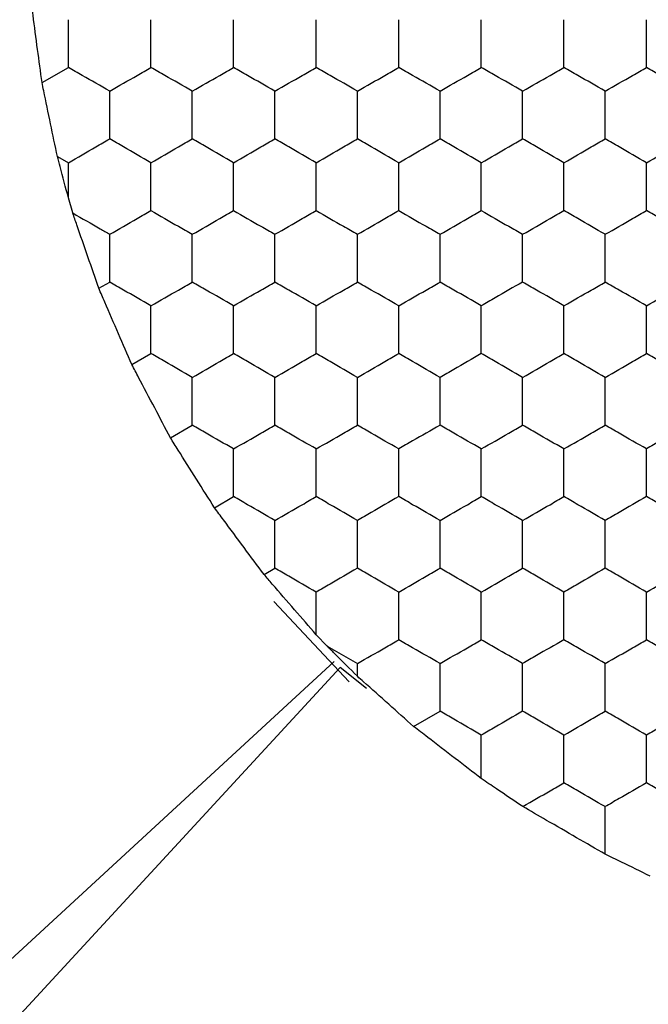
# Model space of a CAD drawing. Units: millimetres. Extents: x 30 to 1230, y 30 to 861.
# Drawn here: x 349 to 352, y 649 to 654 of the extents above; entities that cross this region are included whole.
import ezdxf

# ---------------------------------------------------------------- set-up
doc = ezdxf.new("R2010")
doc.units = ezdxf.units.MM
doc.header["$LTSCALE"] = 3

msp = doc.modelspace()

# ---------------------------------------------------------------- linework, layer by layer
at = {"color": 7, "linetype": 'Continuous', "lineweight": 25}
for p, q in [((348.7774, 653.5871), (348.9051, 653.6608)), ((348.8517, 653.2298), (348.9051, 653.1989)), ((348.9051, 653.0293), (348.9051, 653.1989)), ((348.9263, 652.9558), (348.9051, 653.0293)), ((349.0526, 652.5913), (349.1051, 652.6216)), ((349.2126, 652.2218), (349.3051, 652.2752)), ((349.3993, 651.8677), (349.5051, 651.9288)), ((349.6126, 651.5289), (349.7051, 651.5824)), ((349.8526, 651.2056), (349.9051, 651.236)), ((349.9001, 651.0746), (350.2653, 650.6857)), ((350.1582, 650.8589), (350.1051, 650.914)), ((350.1582, 650.8589), (350.3051, 650.7741)), ((344.9052, 645.9103), (350.192, 650.7848)), ((350.2208, 650.7559), (345.3464, 645.4691)), ((350.3484, 650.654), (350.2208, 650.7559)), ((350.3051, 650.7124), (350.3051, 650.7741)), ((350.5774, 650.4694), (350.7051, 650.5431))]:
    msp.add_line(p, q, dxfattribs=at)
for points, knots in [([(348.7774, 653.5871), (348.7703, 653.6401), (348.756, 653.7461), (348.7369, 653.8907), (348.7265, 653.9694), (348.7228, 653.997)], [0, 0, 0, 0, 0.39335, 0.786723, 1, 1, 1, 1]), ([(348.9051, 653.6608), (348.9051, 653.7121), (348.9051, 653.7896), (348.9051, 653.8659), (348.9051, 653.8918)], [0, 0, 0, 0, 0.661441, 1, 1, 1, 1]), ([(349.3051, 653.6608), (349.3051, 653.7121), (349.3051, 653.7896), (349.3051, 653.8659), (349.3051, 653.8918)], [0, 0, 0, 0, 0.661441, 1, 1, 1, 1]), ([(349.7051, 653.6608), (349.7051, 653.7121), (349.7051, 653.7896), (349.7051, 653.8659), (349.7051, 653.8918)], [0, 0, 0, 0, 0.661441, 1, 1, 1, 1]), ([(350.1051, 653.6608), (350.1051, 653.7121), (350.1051, 653.7896), (350.1051, 653.8659), (350.1051, 653.8918)], [0, 0, 0, 0, 0.661441, 1, 1, 1, 1]), ([(350.5051, 653.6608), (350.5051, 653.7121), (350.5051, 653.7896), (350.5051, 653.8659), (350.5051, 653.8918)], [0, 0, 0, 0, 0.661441, 1, 1, 1, 1]), ([(350.9051, 653.6608), (350.9051, 653.7121), (350.9051, 653.7896), (350.9051, 653.8659), (350.9051, 653.8918)], [0, 0, 0, 0, 0.661441, 1, 1, 1, 1]), ([(351.3051, 653.6608), (351.3051, 653.7121), (351.3051, 653.7896), (351.3051, 653.8659), (351.3051, 653.8918)], [0, 0, 0, 0, 0.661441, 1, 1, 1, 1]), ([(351.7051, 653.6608), (351.7051, 653.7121), (351.7051, 653.7896), (351.7051, 653.8659), (351.7051, 653.8918)], [0, 0, 0, 0, 0.661441, 1, 1, 1, 1]), ([(349.1051, 653.5454), (349.0607, 653.571), (348.9936, 653.6098), (348.9275, 653.6479), (348.9051, 653.6608)], [0, 0, 0, 0, 0.661443, 1, 1, 1, 1]), ([(349.1051, 653.5454), (349.1495, 653.571), (349.2167, 653.6098), (349.2827, 653.6479), (349.3051, 653.6608)], [0, 0, 0, 0, 0.661441, 1, 1, 1, 1]), ([(349.5051, 653.5454), (349.4607, 653.571), (349.3936, 653.6098), (349.3275, 653.6479), (349.3051, 653.6608)], [0, 0, 0, 0, 0.661441, 1, 1, 1, 1]), ([(349.5051, 653.5454), (349.5495, 653.571), (349.6167, 653.6098), (349.6827, 653.6479), (349.7051, 653.6608)], [0, 0, 0, 0, 0.661441, 1, 1, 1, 1]), ([(349.9051, 653.5454), (349.8607, 653.571), (349.7936, 653.6098), (349.7275, 653.6479), (349.7051, 653.6608)], [0, 0, 0, 0, 0.661441, 1, 1, 1, 1]), ([(349.9051, 653.5454), (349.9495, 653.571), (350.0167, 653.6098), (350.0827, 653.6479), (350.1051, 653.6608)], [0, 0, 0, 0, 0.661443, 1, 1, 1, 1]), ([(350.3051, 653.5454), (350.2607, 653.571), (350.1936, 653.6098), (350.1275, 653.6479), (350.1051, 653.6608)], [0, 0, 0, 0, 0.661441, 1, 1, 1, 1]), ([(350.3051, 653.5454), (350.3495, 653.571), (350.4167, 653.6098), (350.4827, 653.6479), (350.5051, 653.6608)], [0, 0, 0, 0, 0.661441, 1, 1, 1, 1]), ([(350.7051, 653.5454), (350.6607, 653.571), (350.5936, 653.6098), (350.5275, 653.6479), (350.5051, 653.6608)], [0, 0, 0, 0, 0.661441, 1, 1, 1, 1]), ([(350.7051, 653.5454), (350.7495, 653.571), (350.8167, 653.6098), (350.8827, 653.6479), (350.9051, 653.6608)], [0, 0, 0, 0, 0.661441, 1, 1, 1, 1]), ([(351.1051, 653.5454), (351.0607, 653.571), (350.9936, 653.6098), (350.9275, 653.6479), (350.9051, 653.6608)], [0, 0, 0, 0, 0.661441, 1, 1, 1, 1]), ([(351.1051, 653.5454), (351.1495, 653.571), (351.2167, 653.6098), (351.2827, 653.6479), (351.3051, 653.6608)], [0, 0, 0, 0, 0.661443, 1, 1, 1, 1]), ([(351.5051, 653.5454), (351.4607, 653.571), (351.3936, 653.6098), (351.3275, 653.6479), (351.3051, 653.6608)], [0, 0, 0, 0, 0.661441, 1, 1, 1, 1]), ([(351.5051, 653.5454), (351.5495, 653.571), (351.6167, 653.6098), (351.6827, 653.6479), (351.7051, 653.6608)], [0, 0, 0, 0, 0.661441, 1, 1, 1, 1]), ([(351.9051, 653.5454), (351.8607, 653.571), (351.7936, 653.6098), (351.7275, 653.6479), (351.7051, 653.6608)], [0, 0, 0, 0, 0.661441, 1, 1, 1, 1]), ([(348.8517, 653.2298), (348.8408, 653.2818), (348.819, 653.3859), (348.7933, 653.5105), (348.7801, 653.5741), (348.7774, 653.5871)], [0, 0, 0, 0, 0.443181, 0.886342, 1, 1, 1, 1]), ([(349.1051, 653.3144), (349.1051, 653.3657), (349.1051, 653.4432), (349.1051, 653.5195), (349.1051, 653.5454)], [0, 0, 0, 0, 0.661443, 1, 1, 1, 1]), ([(349.5051, 653.3144), (349.5051, 653.3657), (349.5051, 653.4432), (349.5051, 653.5195), (349.5051, 653.5454)], [0, 0, 0, 0, 0.661443, 1, 1, 1, 1]), ([(349.9051, 653.3144), (349.9051, 653.3657), (349.9051, 653.4432), (349.9051, 653.5195), (349.9051, 653.5454)], [0, 0, 0, 0, 0.661443, 1, 1, 1, 1]), ([(350.3051, 653.3144), (350.3051, 653.3657), (350.3051, 653.4432), (350.3051, 653.5195), (350.3051, 653.5454)], [0, 0, 0, 0, 0.661443, 1, 1, 1, 1]), ([(350.7051, 653.3144), (350.7051, 653.3657), (350.7051, 653.4432), (350.7051, 653.5195), (350.7051, 653.5454)], [0, 0, 0, 0, 0.661443, 1, 1, 1, 1]), ([(351.1051, 653.3144), (351.1051, 653.3657), (351.1051, 653.4432), (351.1051, 653.5195), (351.1051, 653.5454)], [0, 0, 0, 0, 0.661443, 1, 1, 1, 1]), ([(351.5051, 653.3144), (351.5051, 653.3657), (351.5051, 653.4432), (351.5051, 653.5195), (351.5051, 653.5454)], [0, 0, 0, 0, 0.661443, 1, 1, 1, 1]), ([(348.9051, 653.1989), (348.9495, 653.2246), (349.0167, 653.2633), (349.0827, 653.3015), (349.1051, 653.3144)], [0, 0, 0, 0, 0.661443, 1, 1, 1, 1]), ([(349.3051, 653.1989), (349.2607, 653.2246), (349.1936, 653.2633), (349.1275, 653.3015), (349.1051, 653.3144)], [0, 0, 0, 0, 0.661441, 1, 1, 1, 1]), ([(349.3051, 653.1989), (349.3495, 653.2246), (349.4167, 653.2633), (349.4827, 653.3015), (349.5051, 653.3144)], [0, 0, 0, 0, 0.661441, 1, 1, 1, 1]), ([(349.7051, 653.1989), (349.6607, 653.2246), (349.5936, 653.2633), (349.5275, 653.3015), (349.5051, 653.3144)], [0, 0, 0, 0, 0.661441, 1, 1, 1, 1]), ([(349.7051, 653.1989), (349.7495, 653.2246), (349.8167, 653.2633), (349.8827, 653.3015), (349.9051, 653.3144)], [0, 0, 0, 0, 0.661441, 1, 1, 1, 1]), ([(350.1051, 653.1989), (350.0607, 653.2246), (349.9936, 653.2633), (349.9275, 653.3015), (349.9051, 653.3144)], [0, 0, 0, 0, 0.661443, 1, 1, 1, 1]), ([(350.1051, 653.1989), (350.1495, 653.2246), (350.2167, 653.2633), (350.2827, 653.3015), (350.3051, 653.3144)], [0, 0, 0, 0, 0.661441, 1, 1, 1, 1]), ([(350.5051, 653.1989), (350.4607, 653.2246), (350.3936, 653.2633), (350.3275, 653.3015), (350.3051, 653.3144)], [0, 0, 0, 0, 0.661441, 1, 1, 1, 1]), ([(350.5051, 653.1989), (350.5495, 653.2246), (350.6167, 653.2633), (350.6827, 653.3015), (350.7051, 653.3144)], [0, 0, 0, 0, 0.661441, 1, 1, 1, 1]), ([(350.9051, 653.1989), (350.8607, 653.2246), (350.7936, 653.2633), (350.7275, 653.3015), (350.7051, 653.3144)], [0, 0, 0, 0, 0.661441, 1, 1, 1, 1]), ([(350.9051, 653.1989), (350.9495, 653.2246), (351.0167, 653.2633), (351.0827, 653.3015), (351.1051, 653.3144)], [0, 0, 0, 0, 0.661441, 1, 1, 1, 1]), ([(351.3051, 653.1989), (351.2607, 653.2246), (351.1936, 653.2633), (351.1275, 653.3015), (351.1051, 653.3144)], [0, 0, 0, 0, 0.661443, 1, 1, 1, 1]), ([(351.3051, 653.1989), (351.3495, 653.2246), (351.4167, 653.2633), (351.4827, 653.3015), (351.5051, 653.3144)], [0, 0, 0, 0, 0.661441, 1, 1, 1, 1]), ([(351.7051, 653.1989), (351.6607, 653.2246), (351.5936, 653.2633), (351.5275, 653.3015), (351.5051, 653.3144)], [0, 0, 0, 0, 0.661441, 1, 1, 1, 1]), ([(351.7051, 653.1989), (351.7495, 653.2246), (351.8167, 653.2633), (351.8827, 653.3015), (351.9051, 653.3144)], [0, 0, 0, 0, 0.661441, 1, 1, 1, 1]), ([(348.9051, 653.0293), (348.8916, 653.0799), (348.8737, 653.1473), (348.856, 653.2134), (348.8517, 653.2298)], [0, 0, 0, 0, 0.751625, 1, 1, 1, 1]), ([(349.3051, 652.968), (349.3051, 653.0193), (349.3051, 653.0968), (349.3051, 653.1731), (349.3051, 653.1989)], [0, 0, 0, 0, 0.661443, 1, 1, 1, 1]), ([(349.7051, 652.968), (349.7051, 653.0193), (349.7051, 653.0968), (349.7051, 653.1731), (349.7051, 653.1989)], [0, 0, 0, 0, 0.661443, 1, 1, 1, 1]), ([(350.1051, 652.968), (350.1051, 653.0193), (350.1051, 653.0968), (350.1051, 653.1731), (350.1051, 653.1989)], [0, 0, 0, 0, 0.661443, 1, 1, 1, 1]), ([(350.5051, 652.968), (350.5051, 653.0193), (350.5051, 653.0968), (350.5051, 653.1731), (350.5051, 653.1989)], [0, 0, 0, 0, 0.661443, 1, 1, 1, 1]), ([(350.9051, 652.968), (350.9051, 653.0193), (350.9051, 653.0968), (350.9051, 653.1731), (350.9051, 653.1989)], [0, 0, 0, 0, 0.661443, 1, 1, 1, 1]), ([(351.3051, 652.968), (351.3051, 653.0193), (351.3051, 653.0968), (351.3051, 653.1731), (351.3051, 653.1989)], [0, 0, 0, 0, 0.661443, 1, 1, 1, 1]), ([(351.7051, 652.968), (351.7051, 653.0193), (351.7051, 653.0968), (351.7051, 653.1731), (351.7051, 653.1989)], [0, 0, 0, 0, 0.661443, 1, 1, 1, 1]), ([(349.0526, 652.5913), (349.0351, 652.6414), (349.0002, 652.7418), (348.9562, 652.8695), (348.9329, 652.9368), (348.9263, 652.9558)], [0, 0, 0, 0, 0.4178938, 0.8358134, 1, 1, 1, 1]), ([(348.9263, 652.9558), (348.971, 652.9299), (349.0313, 652.8951), (349.09, 652.8613), (349.1051, 652.8525)], [0, 0, 0, 0, 0.7413684, 1, 1, 1, 1]), ([(349.1051, 652.8525), (349.1495, 652.8782), (349.2167, 652.9169), (349.2827, 652.9551), (349.3051, 652.968)], [0, 0, 0, 0, 0.661441, 1, 1, 1, 1]), ([(349.3051, 652.968), (349.3495, 652.9424), (349.4167, 652.9036), (349.4827, 652.8655), (349.5051, 652.8525)], [0, 0, 0, 0, 0.6614387, 1, 1, 1, 1]), ([(349.5051, 652.8525), (349.5495, 652.8782), (349.6167, 652.9169), (349.6827, 652.9551), (349.7051, 652.968)], [0, 0, 0, 0, 0.661441, 1, 1, 1, 1]), ([(349.7051, 652.968), (349.7495, 652.9424), (349.8167, 652.9036), (349.8827, 652.8655), (349.9051, 652.8525)], [0, 0, 0, 0, 0.6614387, 1, 1, 1, 1]), ([(349.9051, 652.8525), (349.9495, 652.8782), (350.0167, 652.9169), (350.0827, 652.9551), (350.1051, 652.968)], [0, 0, 0, 0, 0.661443, 1, 1, 1, 1]), ([(350.1051, 652.968), (350.1495, 652.9424), (350.2167, 652.9036), (350.2827, 652.8655), (350.3051, 652.8525)], [0, 0, 0, 0, 0.6614387, 1, 1, 1, 1]), ([(350.3051, 652.8525), (350.3495, 652.8782), (350.4167, 652.9169), (350.4827, 652.9551), (350.5051, 652.968)], [0, 0, 0, 0, 0.661441, 1, 1, 1, 1]), ([(350.5051, 652.968), (350.5495, 652.9424), (350.6167, 652.9036), (350.6827, 652.8655), (350.7051, 652.8525)], [0, 0, 0, 0, 0.6614387, 1, 1, 1, 1]), ([(350.7051, 652.8525), (350.7495, 652.8782), (350.8167, 652.9169), (350.8827, 652.9551), (350.9051, 652.968)], [0, 0, 0, 0, 0.661441, 1, 1, 1, 1]), ([(350.9051, 652.968), (350.9495, 652.9424), (351.0167, 652.9036), (351.0827, 652.8655), (351.1051, 652.8525)], [0, 0, 0, 0, 0.6614387, 1, 1, 1, 1]), ([(351.1051, 652.8525), (351.1495, 652.8782), (351.2167, 652.9169), (351.2827, 652.9551), (351.3051, 652.968)], [0, 0, 0, 0, 0.661443, 1, 1, 1, 1]), ([(351.5051, 652.8525), (351.4607, 652.8782), (351.3936, 652.9169), (351.3275, 652.9551), (351.3051, 652.968)], [0, 0, 0, 0, 0.661441, 1, 1, 1, 1]), ([(351.5051, 652.8525), (351.5495, 652.8782), (351.6167, 652.9169), (351.6827, 652.9551), (351.7051, 652.968)], [0, 0, 0, 0, 0.661441, 1, 1, 1, 1]), ([(351.9051, 652.8525), (351.8607, 652.8782), (351.7936, 652.9169), (351.7275, 652.9551), (351.7051, 652.968)], [0, 0, 0, 0, 0.661441, 1, 1, 1, 1]), ([(349.1051, 652.6216), (349.1051, 652.6729), (349.1051, 652.7504), (349.1051, 652.8267), (349.1051, 652.8525)], [0, 0, 0, 0, 0.661443, 1, 1, 1, 1]), ([(349.5051, 652.6216), (349.5051, 652.6729), (349.5051, 652.7504), (349.5051, 652.8267), (349.5051, 652.8525)], [0, 0, 0, 0, 0.661443, 1, 1, 1, 1]), ([(349.9051, 652.6216), (349.9051, 652.6729), (349.9051, 652.7504), (349.9051, 652.8267), (349.9051, 652.8525)], [0, 0, 0, 0, 0.661443, 1, 1, 1, 1]), ([(350.3051, 652.6216), (350.3051, 652.6729), (350.3051, 652.7504), (350.3051, 652.8267), (350.3051, 652.8525)], [0, 0, 0, 0, 0.661443, 1, 1, 1, 1]), ([(350.7051, 652.6216), (350.7051, 652.6729), (350.7051, 652.7504), (350.7051, 652.8267), (350.7051, 652.8525)], [0, 0, 0, 0, 0.661443, 1, 1, 1, 1]), ([(351.1051, 652.6216), (351.1051, 652.6729), (351.1051, 652.7504), (351.1051, 652.8267), (351.1051, 652.8525)], [0, 0, 0, 0, 0.661443, 1, 1, 1, 1]), ([(351.5051, 652.6216), (351.5051, 652.6729), (351.5051, 652.7504), (351.5051, 652.8267), (351.5051, 652.8525)], [0, 0, 0, 0, 0.661443, 1, 1, 1, 1]), ([(349.3051, 652.5061), (349.2607, 652.5318), (349.1936, 652.5705), (349.1275, 652.6087), (349.1051, 652.6216)], [0, 0, 0, 0, 0.661441, 1, 1, 1, 1]), ([(349.3051, 652.5061), (349.3495, 652.5318), (349.4167, 652.5705), (349.4827, 652.6087), (349.5051, 652.6216)], [0, 0, 0, 0, 0.661441, 1, 1, 1, 1]), ([(349.7051, 652.5061), (349.6607, 652.5318), (349.5936, 652.5705), (349.5275, 652.6087), (349.5051, 652.6216)], [0, 0, 0, 0, 0.661441, 1, 1, 1, 1]), ([(349.7051, 652.5061), (349.7495, 652.5318), (349.8167, 652.5705), (349.8827, 652.6087), (349.9051, 652.6216)], [0, 0, 0, 0, 0.661441, 1, 1, 1, 1]), ([(350.1051, 652.5061), (350.0607, 652.5318), (349.9936, 652.5705), (349.9275, 652.6087), (349.9051, 652.6216)], [0, 0, 0, 0, 0.661443, 1, 1, 1, 1]), ([(350.1051, 652.5061), (350.1495, 652.5318), (350.2167, 652.5705), (350.2827, 652.6087), (350.3051, 652.6216)], [0, 0, 0, 0, 0.661441, 1, 1, 1, 1]), ([(350.5051, 652.5061), (350.4607, 652.5318), (350.3936, 652.5705), (350.3275, 652.6087), (350.3051, 652.6216)], [0, 0, 0, 0, 0.661441, 1, 1, 1, 1]), ([(350.5051, 652.5061), (350.5495, 652.5318), (350.6167, 652.5705), (350.6827, 652.6087), (350.7051, 652.6216)], [0, 0, 0, 0, 0.661441, 1, 1, 1, 1]), ([(350.9051, 652.5061), (350.8607, 652.5318), (350.7936, 652.5705), (350.7275, 652.6087), (350.7051, 652.6216)], [0, 0, 0, 0, 0.661441, 1, 1, 1, 1]), ([(351.1051, 652.6216), (351.0607, 652.596), (350.9936, 652.5572), (350.9275, 652.519), (350.9051, 652.5061)], [0, 0, 0, 0, 0.6614387, 1, 1, 1, 1]), ([(351.3051, 652.5061), (351.2607, 652.5318), (351.1936, 652.5705), (351.1275, 652.6087), (351.1051, 652.6216)], [0, 0, 0, 0, 0.661443, 1, 1, 1, 1]), ([(351.3051, 652.5061), (351.3495, 652.5318), (351.4167, 652.5705), (351.4827, 652.6087), (351.5051, 652.6216)], [0, 0, 0, 0, 0.661441, 1, 1, 1, 1]), ([(351.7051, 652.5061), (351.6607, 652.5318), (351.5936, 652.5705), (351.5275, 652.6087), (351.5051, 652.6216)], [0, 0, 0, 0, 0.661441, 1, 1, 1, 1]), ([(351.7051, 652.5061), (351.7495, 652.5318), (351.8167, 652.5705), (351.8827, 652.6087), (351.9051, 652.6216)], [0, 0, 0, 0, 0.661441, 1, 1, 1, 1]), ([(349.2126, 652.2218), (349.1912, 652.2709), (349.1484, 652.3693), (349.0923, 652.4993), (349.0622, 652.5691), (349.0526, 652.5913)], [0, 0, 0, 0, 0.405832, 0.811663, 1, 1, 1, 1]), ([(349.3051, 652.2752), (349.3051, 652.3265), (349.3051, 652.404), (349.3051, 652.4803), (349.3051, 652.5061)], [0, 0, 0, 0, 0.6614393, 1, 1, 1, 1]), ([(349.7051, 652.2752), (349.7051, 652.3265), (349.7051, 652.404), (349.7051, 652.4803), (349.7051, 652.5061)], [0, 0, 0, 0, 0.6614393, 1, 1, 1, 1]), ([(350.1051, 652.2752), (350.1051, 652.3265), (350.1051, 652.404), (350.1051, 652.4803), (350.1051, 652.5061)], [0, 0, 0, 0, 0.6614393, 1, 1, 1, 1]), ([(350.5051, 652.2752), (350.5051, 652.3265), (350.5051, 652.404), (350.5051, 652.4803), (350.5051, 652.5061)], [0, 0, 0, 0, 0.6614393, 1, 1, 1, 1]), ([(350.9051, 652.2752), (350.9051, 652.3265), (350.9051, 652.404), (350.9051, 652.4803), (350.9051, 652.5061)], [0, 0, 0, 0, 0.6614393, 1, 1, 1, 1]), ([(351.3051, 652.2752), (351.3051, 652.3265), (351.3051, 652.404), (351.3051, 652.4803), (351.3051, 652.5061)], [0, 0, 0, 0, 0.6614393, 1, 1, 1, 1]), ([(351.7051, 652.2752), (351.7051, 652.3265), (351.7051, 652.404), (351.7051, 652.4803), (351.7051, 652.5061)], [0, 0, 0, 0, 0.6614393, 1, 1, 1, 1]), ([(349.5051, 652.1597), (349.4607, 652.1854), (349.3936, 652.2241), (349.3275, 652.2623), (349.3051, 652.2752)], [0, 0, 0, 0, 0.661441, 1, 1, 1, 1]), ([(349.5051, 652.1597), (349.5495, 652.1854), (349.6167, 652.2241), (349.6827, 652.2623), (349.7051, 652.2752)], [0, 0, 0, 0, 0.661441, 1, 1, 1, 1]), ([(349.9051, 652.1597), (349.8607, 652.1854), (349.7936, 652.2241), (349.7275, 652.2623), (349.7051, 652.2752)], [0, 0, 0, 0, 0.661441, 1, 1, 1, 1]), ([(349.9051, 652.1597), (349.9495, 652.1854), (350.0167, 652.2241), (350.0827, 652.2623), (350.1051, 652.2752)], [0, 0, 0, 0, 0.661443, 1, 1, 1, 1]), ([(350.3051, 652.1597), (350.2607, 652.1854), (350.1936, 652.2241), (350.1275, 652.2623), (350.1051, 652.2752)], [0, 0, 0, 0, 0.661441, 1, 1, 1, 1]), ([(350.3051, 652.1597), (350.3495, 652.1854), (350.4167, 652.2241), (350.4827, 652.2623), (350.5051, 652.2752)], [0, 0, 0, 0, 0.661441, 1, 1, 1, 1]), ([(350.7051, 652.1597), (350.6607, 652.1854), (350.5936, 652.2241), (350.5275, 652.2623), (350.5051, 652.2752)], [0, 0, 0, 0, 0.661441, 1, 1, 1, 1]), ([(350.9051, 652.2752), (350.8607, 652.2495), (350.7936, 652.2108), (350.7275, 652.1726), (350.7051, 652.1597)], [0, 0, 0, 0, 0.6614387, 1, 1, 1, 1]), ([(351.1051, 652.1597), (351.0607, 652.1854), (350.9936, 652.2241), (350.9275, 652.2623), (350.9051, 652.2752)], [0, 0, 0, 0, 0.661441, 1, 1, 1, 1]), ([(351.1051, 652.1597), (351.1495, 652.1854), (351.2167, 652.2241), (351.2827, 652.2623), (351.3051, 652.2752)], [0, 0, 0, 0, 0.661443, 1, 1, 1, 1]), ([(351.5051, 652.1597), (351.4607, 652.1854), (351.3936, 652.2241), (351.3275, 652.2623), (351.3051, 652.2752)], [0, 0, 0, 0, 0.661441, 1, 1, 1, 1]), ([(351.5051, 652.1597), (351.5495, 652.1854), (351.6167, 652.2241), (351.6827, 652.2623), (351.7051, 652.2752)], [0, 0, 0, 0, 0.661441, 1, 1, 1, 1]), ([(351.9051, 652.1597), (351.8607, 652.1854), (351.7936, 652.2241), (351.7275, 652.2623), (351.7051, 652.2752)], [0, 0, 0, 0, 0.661441, 1, 1, 1, 1]), ([(349.3993, 651.8677), (349.3742, 651.9151), (349.324, 652.0099), (349.2585, 652.1345), (349.2234, 652.2013), (349.2126, 652.2218)], [0, 0, 0, 0, 0.4092967, 0.8185884, 1, 1, 1, 1]), ([(349.5051, 651.9288), (349.5051, 651.9801), (349.5051, 652.0576), (349.5051, 652.1339), (349.5051, 652.1597)], [0, 0, 0, 0, 0.6614393, 1, 1, 1, 1]), ([(349.9051, 651.9288), (349.9051, 651.9801), (349.9051, 652.0576), (349.9051, 652.1339), (349.9051, 652.1597)], [0, 0, 0, 0, 0.6614393, 1, 1, 1, 1]), ([(350.3051, 651.9288), (350.3051, 651.9801), (350.3051, 652.0576), (350.3051, 652.1339), (350.3051, 652.1597)], [0, 0, 0, 0, 0.6614393, 1, 1, 1, 1]), ([(350.7051, 651.9288), (350.7051, 651.9801), (350.7051, 652.0576), (350.7051, 652.1339), (350.7051, 652.1597)], [0, 0, 0, 0, 0.6614393, 1, 1, 1, 1]), ([(351.1051, 651.9288), (351.1051, 651.9801), (351.1051, 652.0576), (351.1051, 652.1339), (351.1051, 652.1597)], [0, 0, 0, 0, 0.6614393, 1, 1, 1, 1]), ([(351.5051, 651.9288), (351.5051, 651.9801), (351.5051, 652.0576), (351.5051, 652.1339), (351.5051, 652.1597)], [0, 0, 0, 0, 0.6614393, 1, 1, 1, 1]), ([(349.7051, 651.8133), (349.6607, 651.8389), (349.5936, 651.8777), (349.5275, 651.9159), (349.5051, 651.9288)], [0, 0, 0, 0, 0.661441, 1, 1, 1, 1]), ([(349.7051, 651.8133), (349.7495, 651.8389), (349.8167, 651.8777), (349.8827, 651.9159), (349.9051, 651.9288)], [0, 0, 0, 0, 0.661441, 1, 1, 1, 1]), ([(350.1051, 651.8133), (350.0607, 651.8389), (349.9936, 651.8777), (349.9275, 651.9159), (349.9051, 651.9288)], [0, 0, 0, 0, 0.661443, 1, 1, 1, 1]), ([(350.1051, 651.8133), (350.1495, 651.8389), (350.2167, 651.8777), (350.2827, 651.9159), (350.3051, 651.9288)], [0, 0, 0, 0, 0.661441, 1, 1, 1, 1]), ([(350.5051, 651.8133), (350.4607, 651.8389), (350.3936, 651.8777), (350.3275, 651.9159), (350.3051, 651.9288)], [0, 0, 0, 0, 0.661441, 1, 1, 1, 1]), ([(350.7051, 651.9288), (350.6607, 651.9031), (350.5936, 651.8644), (350.5275, 651.8262), (350.5051, 651.8133)], [0, 0, 0, 0, 0.661441, 1, 1, 1, 1]), ([(350.9051, 651.8133), (350.8607, 651.8389), (350.7936, 651.8777), (350.7275, 651.9159), (350.7051, 651.9288)], [0, 0, 0, 0, 0.661441, 1, 1, 1, 1]), ([(350.9051, 651.8133), (350.9495, 651.8389), (351.0167, 651.8777), (351.0827, 651.9159), (351.1051, 651.9288)], [0, 0, 0, 0, 0.661441, 1, 1, 1, 1]), ([(351.3051, 651.8133), (351.2607, 651.8389), (351.1936, 651.8777), (351.1275, 651.9159), (351.1051, 651.9288)], [0, 0, 0, 0, 0.661443, 1, 1, 1, 1]), ([(351.3051, 651.8133), (351.3495, 651.8389), (351.4167, 651.8777), (351.4827, 651.9159), (351.5051, 651.9288)], [0, 0, 0, 0, 0.661441, 1, 1, 1, 1]), ([(351.7051, 651.8133), (351.6607, 651.8389), (351.5936, 651.8777), (351.5275, 651.9159), (351.5051, 651.9288)], [0, 0, 0, 0, 0.661441, 1, 1, 1, 1]), ([(351.9051, 651.9288), (351.8607, 651.9031), (351.7936, 651.8644), (351.7275, 651.8262), (351.7051, 651.8133)], [0, 0, 0, 0, 0.661441, 1, 1, 1, 1]), ([(349.6126, 651.5289), (349.5839, 651.5743), (349.5266, 651.665), (349.4517, 651.7842), (349.4116, 651.848), (349.3993, 651.8677)], [0, 0, 0, 0, 0.409294, 0.818583, 1, 1, 1, 1]), ([(349.7051, 651.5824), (349.7051, 651.6336), (349.7051, 651.7112), (349.7051, 651.7875), (349.7051, 651.8133)], [0, 0, 0, 0, 0.6614393, 1, 1, 1, 1]), ([(350.1051, 651.5824), (350.1051, 651.6336), (350.1051, 651.7112), (350.1051, 651.7875), (350.1051, 651.8133)], [0, 0, 0, 0, 0.6614393, 1, 1, 1, 1]), ([(350.5051, 651.5824), (350.5051, 651.6336), (350.5051, 651.7112), (350.5051, 651.7875), (350.5051, 651.8133)], [0, 0, 0, 0, 0.6614393, 1, 1, 1, 1]), ([(350.9051, 651.5824), (350.9051, 651.6336), (350.9051, 651.7112), (350.9051, 651.7875), (350.9051, 651.8133)], [0, 0, 0, 0, 0.6614393, 1, 1, 1, 1]), ([(351.3051, 651.5824), (351.3051, 651.6336), (351.3051, 651.7112), (351.3051, 651.7875), (351.3051, 651.8133)], [0, 0, 0, 0, 0.6614393, 1, 1, 1, 1]), ([(351.7051, 651.5824), (351.7051, 651.6336), (351.7051, 651.7112), (351.7051, 651.7875), (351.7051, 651.8133)], [0, 0, 0, 0, 0.6614393, 1, 1, 1, 1]), ([(349.9051, 651.4669), (349.8607, 651.4925), (349.7936, 651.5313), (349.7275, 651.5694), (349.7051, 651.5824)], [0, 0, 0, 0, 0.661441, 1, 1, 1, 1]), ([(349.9051, 651.4669), (349.9495, 651.4925), (350.0167, 651.5313), (350.0827, 651.5694), (350.1051, 651.5824)], [0, 0, 0, 0, 0.661443, 1, 1, 1, 1]), ([(350.3051, 651.4669), (350.2607, 651.4925), (350.1936, 651.5313), (350.1275, 651.5694), (350.1051, 651.5824)], [0, 0, 0, 0, 0.661441, 1, 1, 1, 1]), ([(350.5051, 651.5824), (350.4607, 651.5567), (350.3936, 651.518), (350.3275, 651.4798), (350.3051, 651.4669)], [0, 0, 0, 0, 0.661441, 1, 1, 1, 1]), ([(350.7051, 651.4669), (350.6607, 651.4925), (350.5936, 651.5313), (350.5275, 651.5694), (350.5051, 651.5824)], [0, 0, 0, 0, 0.661441, 1, 1, 1, 1]), ([(350.7051, 651.4669), (350.7495, 651.4925), (350.8167, 651.5313), (350.8827, 651.5694), (350.9051, 651.5824)], [0, 0, 0, 0, 0.661441, 1, 1, 1, 1]), ([(351.1051, 651.4669), (351.0607, 651.4925), (350.9936, 651.5313), (350.9275, 651.5694), (350.9051, 651.5824)], [0, 0, 0, 0, 0.661441, 1, 1, 1, 1]), ([(351.1051, 651.4669), (351.1495, 651.4925), (351.2167, 651.5313), (351.2827, 651.5694), (351.3051, 651.5824)], [0, 0, 0, 0, 0.661443, 1, 1, 1, 1]), ([(351.5051, 651.4669), (351.4607, 651.4925), (351.3936, 651.5313), (351.3275, 651.5694), (351.3051, 651.5824)], [0, 0, 0, 0, 0.661441, 1, 1, 1, 1]), ([(351.7051, 651.5824), (351.6607, 651.5567), (351.5936, 651.518), (351.5275, 651.4798), (351.5051, 651.4669)], [0, 0, 0, 0, 0.661441, 1, 1, 1, 1]), ([(351.9051, 651.4669), (351.8607, 651.4925), (351.7936, 651.5313), (351.7275, 651.5694), (351.7051, 651.5824)], [0, 0, 0, 0, 0.661441, 1, 1, 1, 1]), ([(349.8526, 651.2056), (349.8207, 651.2484), (349.757, 651.334), (349.6726, 651.4479), (349.627, 651.5095), (349.6126, 651.5289)], [0, 0, 0, 0, 0.405836, 0.811689, 1, 1, 1, 1]), ([(349.9051, 651.236), (349.9051, 651.2872), (349.9051, 651.3648), (349.9051, 651.4411), (349.9051, 651.4669)], [0, 0, 0, 0, 0.6614393, 1, 1, 1, 1]), ([(350.3051, 651.236), (350.3051, 651.2872), (350.3051, 651.3648), (350.3051, 651.4411), (350.3051, 651.4669)], [0, 0, 0, 0, 0.6614393, 1, 1, 1, 1]), ([(350.7051, 651.236), (350.7051, 651.2872), (350.7051, 651.3648), (350.7051, 651.4411), (350.7051, 651.4669)], [0, 0, 0, 0, 0.6614393, 1, 1, 1, 1]), ([(351.1051, 651.236), (351.1051, 651.2872), (351.1051, 651.3648), (351.1051, 651.4411), (351.1051, 651.4669)], [0, 0, 0, 0, 0.6614393, 1, 1, 1, 1]), ([(351.5051, 651.236), (351.5051, 651.2872), (351.5051, 651.3648), (351.5051, 651.4411), (351.5051, 651.4669)], [0, 0, 0, 0, 0.6614393, 1, 1, 1, 1]), ([(350.1051, 651.1205), (350.0607, 651.1461), (349.9936, 651.1849), (349.9275, 651.223), (349.9051, 651.236)], [0, 0, 0, 0, 0.661443, 1, 1, 1, 1]), ([(350.3051, 651.236), (350.2607, 651.2103), (350.1936, 651.1716), (350.1275, 651.1334), (350.1051, 651.1205)], [0, 0, 0, 0, 0.661441, 1, 1, 1, 1]), ([(350.5051, 651.1205), (350.4607, 651.1461), (350.3936, 651.1849), (350.3275, 651.223), (350.3051, 651.236)], [0, 0, 0, 0, 0.661441, 1, 1, 1, 1]), ([(350.5051, 651.1205), (350.5495, 651.1461), (350.6167, 651.1849), (350.6827, 651.223), (350.7051, 651.236)], [0, 0, 0, 0, 0.661441, 1, 1, 1, 1]), ([(350.9051, 651.1205), (350.8607, 651.1461), (350.7936, 651.1849), (350.7275, 651.223), (350.7051, 651.236)], [0, 0, 0, 0, 0.661441, 1, 1, 1, 1]), ([(350.9051, 651.1205), (350.9495, 651.1461), (351.0167, 651.1849), (351.0827, 651.223), (351.1051, 651.236)], [0, 0, 0, 0, 0.661441, 1, 1, 1, 1]), ([(351.3051, 651.1205), (351.2607, 651.1461), (351.1936, 651.1849), (351.1275, 651.223), (351.1051, 651.236)], [0, 0, 0, 0, 0.661443, 1, 1, 1, 1]), ([(351.5051, 651.236), (351.4607, 651.2103), (351.3936, 651.1716), (351.3275, 651.1334), (351.3051, 651.1205)], [0, 0, 0, 0, 0.661441, 1, 1, 1, 1]), ([(351.7051, 651.1205), (351.6607, 651.1461), (351.5936, 651.1849), (351.5275, 651.223), (351.5051, 651.236)], [0, 0, 0, 0, 0.661441, 1, 1, 1, 1]), ([(351.7051, 651.1205), (351.7495, 651.1461), (351.8167, 651.1849), (351.8827, 651.223), (351.9051, 651.236)], [0, 0, 0, 0, 0.661441, 1, 1, 1, 1]), ([(350.1051, 650.914), (350.0706, 650.9538), (350.0016, 651.0333), (349.913, 651.1358), (349.8659, 651.1903), (349.8526, 651.2056)], [0, 0, 0, 0, 0.4179876, 0.8360037, 1, 1, 1, 1]), ([(350.1051, 650.914), (350.1051, 650.9657), (350.1051, 651.0353), (350.1051, 651.103), (350.1051, 651.1205)], [0, 0, 0, 0, 0.741368, 1, 1, 1, 1]), ([(350.5051, 650.8895), (350.5051, 650.9408), (350.5051, 651.0183), (350.5051, 651.0946), (350.5051, 651.1205)], [0, 0, 0, 0, 0.6614393, 1, 1, 1, 1]), ([(350.9051, 650.8895), (350.9051, 650.9408), (350.9051, 651.0183), (350.9051, 651.0946), (350.9051, 651.1205)], [0, 0, 0, 0, 0.6614393, 1, 1, 1, 1]), ([(351.3051, 650.8895), (351.3051, 650.9408), (351.3051, 651.0183), (351.3051, 651.0946), (351.3051, 651.1205)], [0, 0, 0, 0, 0.6614393, 1, 1, 1, 1]), ([(351.7051, 650.8895), (351.7051, 650.9408), (351.7051, 651.0183), (351.7051, 651.0946), (351.7051, 651.1205)], [0, 0, 0, 0, 0.6614393, 1, 1, 1, 1]), ([(350.3051, 650.7124), (350.268, 650.7494), (350.2186, 650.7986), (350.1702, 650.8469), (350.1582, 650.8589)], [0, 0, 0, 0, 0.751616, 1, 1, 1, 1]), ([(350.3051, 650.7741), (350.3495, 650.7997), (350.4167, 650.8385), (350.4827, 650.8766), (350.5051, 650.8895)], [0, 0, 0, 0, 0.6614387, 1, 1, 1, 1]), ([(350.7051, 650.7741), (350.6607, 650.7997), (350.5936, 650.8385), (350.5275, 650.8766), (350.5051, 650.8895)], [0, 0, 0, 0, 0.6614387, 1, 1, 1, 1]), ([(350.7051, 650.7741), (350.7495, 650.7997), (350.8167, 650.8385), (350.8827, 650.8766), (350.9051, 650.8895)], [0, 0, 0, 0, 0.6614387, 1, 1, 1, 1]), ([(351.1051, 650.7741), (351.0607, 650.7997), (350.9936, 650.8385), (350.9275, 650.8766), (350.9051, 650.8895)], [0, 0, 0, 0, 0.6614387, 1, 1, 1, 1]), ([(351.3051, 650.8895), (351.2607, 650.8639), (351.1936, 650.8251), (351.1275, 650.787), (351.1051, 650.7741)], [0, 0, 0, 0, 0.661443, 1, 1, 1, 1]), ([(351.5051, 650.7741), (351.4607, 650.7997), (351.3936, 650.8385), (351.3275, 650.8766), (351.3051, 650.8895)], [0, 0, 0, 0, 0.6614387, 1, 1, 1, 1]), ([(351.5051, 650.7741), (351.5495, 650.7997), (351.6167, 650.8385), (351.6827, 650.8766), (351.7051, 650.8895)], [0, 0, 0, 0, 0.6614387, 1, 1, 1, 1]), ([(351.9051, 650.7741), (351.8607, 650.7997), (351.7936, 650.8385), (351.7275, 650.8766), (351.7051, 650.8895)], [0, 0, 0, 0, 0.6614387, 1, 1, 1, 1]), ([(350.7051, 650.5431), (350.7051, 650.5944), (350.7051, 650.6719), (350.7051, 650.7482), (350.7051, 650.7741)], [0, 0, 0, 0, 0.6614393, 1, 1, 1, 1]), ([(351.1051, 650.5431), (351.1051, 650.5944), (351.1051, 650.6719), (351.1051, 650.7482), (351.1051, 650.7741)], [0, 0, 0, 0, 0.6614393, 1, 1, 1, 1]), ([(351.5051, 650.5431), (351.5051, 650.5944), (351.5051, 650.6719), (351.5051, 650.7482), (351.5051, 650.7741)], [0, 0, 0, 0, 0.6614393, 1, 1, 1, 1]), ([(350.5774, 650.4694), (350.5376, 650.5049), (350.4579, 650.5758), (350.3632, 650.6605), (350.315, 650.7036), (350.3051, 650.7124)], [0, 0, 0, 0, 0.443206, 0.886401, 1, 1, 1, 1]), ([(350.9051, 650.4277), (350.8607, 650.4533), (350.7936, 650.4921), (350.7275, 650.5302), (350.7051, 650.5431)], [0, 0, 0, 0, 0.6614387, 1, 1, 1, 1]), ([(351.1051, 650.5431), (351.0607, 650.5175), (350.9936, 650.4787), (350.9275, 650.4406), (350.9051, 650.4277)], [0, 0, 0, 0, 0.661441, 1, 1, 1, 1]), ([(351.3051, 650.4277), (351.2607, 650.4533), (351.1936, 650.4921), (351.1275, 650.5302), (351.1051, 650.5431)], [0, 0, 0, 0, 0.661441, 1, 1, 1, 1]), ([(351.3051, 650.4277), (351.3495, 650.4533), (351.4167, 650.4921), (351.4827, 650.5302), (351.5051, 650.5431)], [0, 0, 0, 0, 0.6614387, 1, 1, 1, 1]), ([(351.7051, 650.4277), (351.6607, 650.4533), (351.5936, 650.4921), (351.5275, 650.5302), (351.5051, 650.5431)], [0, 0, 0, 0, 0.6614387, 1, 1, 1, 1]), ([(351.9051, 650.5431), (351.8607, 650.5175), (351.7936, 650.4787), (351.7275, 650.4406), (351.7051, 650.4277)], [0, 0, 0, 0, 0.661441, 1, 1, 1, 1]), ([(350.9051, 650.2171), (350.8633, 650.2492), (350.7797, 650.3135), (350.6638, 650.4028), (350.5999, 650.4521), (350.5774, 650.4694)], [0, 0, 0, 0, 0.3934168, 0.7868653, 1, 1, 1, 1]), ([(350.9051, 650.2171), (350.9051, 650.2687), (350.9051, 650.3397), (350.9051, 650.4088), (350.9051, 650.4277)], [0, 0, 0, 0, 0.726785, 1, 1, 1, 1]), ([(351.3051, 650.1967), (351.3051, 650.248), (351.3051, 650.3255), (351.3051, 650.4018), (351.3051, 650.4277)], [0, 0, 0, 0, 0.6614393, 1, 1, 1, 1]), ([(351.7051, 650.1967), (351.7051, 650.248), (351.7051, 650.3255), (351.7051, 650.4018), (351.7051, 650.4277)], [0, 0, 0, 0, 0.6614393, 1, 1, 1, 1]), ([(351.106, 650.0818), (351.0634, 650.1105), (350.9962, 650.1558), (350.9295, 650.2007), (350.9051, 650.2171)], [0, 0, 0, 0, 0.634892, 1, 1, 1, 1]), ([(351.106, 650.0818), (351.1505, 650.1074), (351.2173, 650.146), (351.2831, 650.184), (351.3051, 650.1967)], [0, 0, 0, 0, 0.6645809, 1, 1, 1, 1]), ([(351.5051, 650.0813), (351.4607, 650.1069), (351.3936, 650.1457), (351.3275, 650.1838), (351.3051, 650.1967)], [0, 0, 0, 0, 0.6614387, 1, 1, 1, 1]), ([(351.7051, 650.1967), (351.6607, 650.1711), (351.5936, 650.1323), (351.5275, 650.0942), (351.5051, 650.0813)], [0, 0, 0, 0, 0.661441, 1, 1, 1, 1]), ([(351.9051, 650.0813), (351.8607, 650.1069), (351.7936, 650.1457), (351.7275, 650.1838), (351.7051, 650.1967)], [0, 0, 0, 0, 0.6614387, 1, 1, 1, 1]), ([(351.5051, 649.8514), (351.4597, 649.8775), (351.369, 649.9297), (351.2264, 650.0121), (351.1438, 650.06), (351.106, 650.0818)], [0, 0, 0, 0, 0.3520775, 0.7041492, 1, 1, 1, 1]), ([(351.5051, 649.8514), (351.5051, 649.9027), (351.5051, 649.9799), (351.5051, 650.0558), (351.5051, 650.0813)], [0, 0, 0, 0, 0.6645787, 1, 1, 1, 1]), ([(351.7228, 649.745), (351.6763, 649.7678), (351.603, 649.8036), (351.5313, 649.8386), (351.5051, 649.8514)], [0, 0, 0, 0, 0.634884, 1, 1, 1, 1])]:
    msp.add_open_spline(points, degree=3, knots=knots, dxfattribs=at)

doc.saveas('drawing.dxf')
